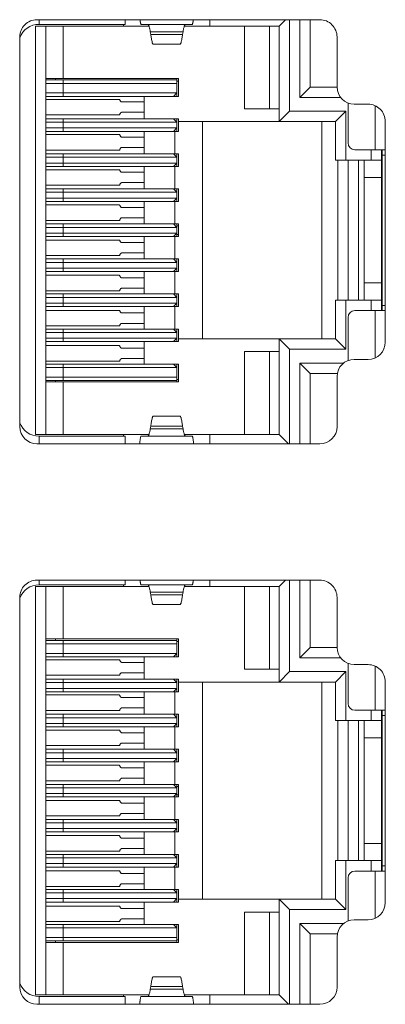
# Model space of a CAD drawing. Units: millimetres. Extents: x -2155 to -1382, y -454 to 66.
# Drawn here: x -1941 to -1931, y -174 to -146 of the extents above; entities that cross this region are included whole.
import ezdxf

# ---------------------------------------------------------------- set-up
doc = ezdxf.new("R2010")
doc.units = ezdxf.units.MM
doc.header["$MEASUREMENT"] = 0
doc.layers.add('cad', color=7, linetype='Continuous')

# ---------------------------------------------------------------- blocks, each defined once
blk = doc.blocks.new('block 10')
at = {"layer": 'cad', "color": 7, "lineweight": 9, "true_color": 0xffffff}
for points in [[(-1932.675, -145.786), (-1940.875, -145.786)], [(-1940.815, -145.786), (-1940.815, -145.921)], [(-1938.315, -145.921), (-1938.315, -145.786)], [(-1937.857, -145.921), (-1937.859, -145.921), (-1937.86, -145.92), (-1937.862, -145.917), (-1937.864, -145.913), (-1937.864, -145.912), (-1937.868, -145.901), (-1937.871, -145.89), (-1937.872, -145.886), (-1937.872, -145.885), (-1937.875, -145.871), (-1937.877, -145.858), (-1937.88, -145.844), (-1937.88, -145.842), (-1937.882, -145.828), (-1937.884, -145.815), (-1937.886, -145.801), (-1937.887, -145.787)], [(-1936.343, -145.787), (-1936.343, -145.788), (-1936.345, -145.802), (-1936.347, -145.816), (-1936.349, -145.83), (-1936.351, -145.844), (-1936.351, -145.845), (-1936.353, -145.859), (-1936.356, -145.872), (-1936.358, -145.886), (-1936.359, -145.89), (-1936.362, -145.901), (-1936.366, -145.912), (-1936.366, -145.913), (-1936.368, -145.917), (-1936.37, -145.92), (-1936.372, -145.921), (-1936.374, -145.921)], [(-1935.865, -145.786), (-1935.865, -145.971)], [(-1933.67, -145.786), (-1933.855, -145.971)], [(-1933.555, -145.786), (-1933.555, -148.441)], [(-1933.255, -148.041), (-1933.255, -145.786)], [(-1932.955, -147.741), (-1932.955, -145.786)], [(-1940.915, -145.971), (-1940.915, -157.811)], [(-1937.628, -145.971), (-1940.915, -145.971)], [(-1940.815, -145.921), (-1938.315, -145.921)], [(-1940.615, -145.971), (-1940.615, -157.811)], [(-1940.115, -145.971), (-1940.115, -147.491)], [(-1938.365, -145.971), (-1938.365, -145.921)], [(-1936.374, -145.921), (-1937.857, -145.921)], [(-1937.589, -146.136), (-1937.593, -146.113), (-1937.598, -146.091), (-1937.602, -146.068), (-1937.607, -146.045), (-1937.608, -146.045), (-1937.613, -146.022), (-1937.619, -146), (-1937.626, -145.978), (-1937.626, -145.977), (-1937.631, -145.964), (-1937.635, -145.954), (-1937.639, -145.944), (-1937.644, -145.936), (-1937.645, -145.934), (-1937.649, -145.929), (-1937.653, -145.926), (-1937.656, -145.923), (-1937.66, -145.922), (-1937.663, -145.921)], [(-1937.577, -146.212), (-1937.589, -146.136)], [(-1936.641, -146.136), (-1937.589, -146.136)], [(-1936.641, -146.136), (-1936.653, -146.212)], [(-1936.567, -145.921), (-1936.571, -145.922), (-1936.574, -145.923), (-1936.577, -145.926), (-1936.581, -145.929), (-1936.585, -145.934), (-1936.586, -145.936), (-1936.591, -145.944), (-1936.596, -145.954), (-1936.6, -145.964), (-1936.604, -145.977), (-1936.604, -145.978), (-1936.605, -145.978), (-1936.611, -146), (-1936.617, -146.023), (-1936.623, -146.045), (-1936.628, -146.068), (-1936.633, -146.09), (-1936.637, -146.113), (-1936.641, -146.136)], [(-1933.855, -145.971), (-1936.602, -145.971)], [(-1934.855, -145.971), (-1934.855, -148.371)], [(-1934.137, -148.371), (-1934.137, -145.971)], [(-1933.855, -148.741), (-1933.855, -145.971)], [(-1941.375, -146.286), (-1941.375, -157.586)], [(-1937.577, -146.212), (-1936.653, -146.212)], [(-1937.503, -146.498), (-1937.506, -146.498), (-1937.509, -146.496), (-1937.512, -146.494), (-1937.515, -146.49), (-1937.518, -146.485), (-1937.521, -146.479), (-1937.527, -146.466), (-1937.532, -146.453), (-1937.536, -146.438), (-1937.54, -146.423), (-1937.54, -146.421), (-1937.547, -146.392), (-1937.553, -146.363), (-1937.558, -146.333), (-1937.559, -146.331), (-1937.564, -146.301), (-1937.568, -146.271), (-1937.573, -146.242), (-1937.577, -146.212)], [(-1936.653, -146.212), (-1936.654, -146.214), (-1936.658, -146.244), (-1936.662, -146.273), (-1936.667, -146.303), (-1936.672, -146.333), (-1936.672, -146.335), (-1936.678, -146.365), (-1936.684, -146.395), (-1936.69, -146.423), (-1936.694, -146.438), (-1936.698, -146.453), (-1936.703, -146.466), (-1936.709, -146.479), (-1936.712, -146.485), (-1936.715, -146.49), (-1936.718, -146.494), (-1936.721, -146.496), (-1936.724, -146.498), (-1936.727, -146.498)], [(-1932.175, -147.736), (-1932.175, -146.286)], [(-1936.727, -146.498), (-1937.503, -146.498)], [(-1940.615, -147.491), (-1936.775, -147.491)], [(-1940.615, -147.535), (-1936.82, -147.535)], [(-1940.34, -147.535), (-1940.34, -147.491)], [(-1940.12, -147.535), (-1940.12, -148.01)], [(-1936.82, -148.01), (-1936.82, -147.491)], [(-1936.775, -147.566), (-1936.82, -147.566)], [(-1936.775, -148.01), (-1936.775, -147.491)], [(-1940.615, -147.635), (-1936.82, -147.635)], [(-1933.255, -148.041), (-1932.955, -147.741)], [(-1932.955, -147.741), (-1932.175, -147.741)], [(-1940.615, -147.91), (-1936.82, -147.91)], [(-1940.615, -148.01), (-1936.775, -148.01)], [(-1940.615, -148.096), (-1938.481, -148.096)], [(-1938.481, -148.096), (-1938.48, -148.1), (-1938.476, -148.109), (-1938.472, -148.119), (-1938.468, -148.128), (-1938.467, -148.128), (-1938.462, -148.138), (-1938.456, -148.146), (-1938.45, -148.153), (-1938.444, -148.159), (-1938.438, -148.164), (-1938.432, -148.167), (-1938.426, -148.17), (-1938.421, -148.171), (-1938.415, -148.171)], [(-1937.765, -148.171), (-1938.415, -148.171)], [(-1937.765, -148.01), (-1937.765, -148.66)], [(-1936.92, -148.01), (-1936.82, -147.91)], [(-1932.068, -148.041), (-1933.255, -148.041)], [(-1934.855, -148.371), (-1933.855, -148.371)], [(-1933.855, -148.741), (-1933.555, -148.441)], [(-1933.555, -148.441), (-1931.915, -148.441)], [(-1931.915, -148.441), (-1932.215, -148.741)], [(-1931.915, -148.441), (-1931.915, -149.861)], [(-1931.855, -148.202), (-1931.855, -149.361)], [(-1931.275, -148.236), (-1931.675, -148.236)], [(-1931.065, -149.561), (-1931.065, -148.284)], [(-1938.481, -148.546), (-1940.615, -148.546)], [(-1940.615, -148.66), (-1936.775, -148.66)], [(-1940.12, -149.026), (-1940.12, -148.66)], [(-1938.415, -148.471), (-1938.421, -148.472), (-1938.426, -148.473), (-1938.432, -148.476), (-1938.434, -148.476), (-1938.44, -148.48), (-1938.445, -148.485), (-1938.451, -148.49), (-1938.457, -148.497), (-1938.46, -148.502), (-1938.464, -148.508), (-1938.469, -148.517), (-1938.473, -148.527), (-1938.477, -148.536), (-1938.481, -148.546)], [(-1938.415, -148.471), (-1937.765, -148.471)], [(-1936.92, -148.66), (-1936.82, -148.76)], [(-1936.82, -148.66), (-1936.82, -149.026)], [(-1936.775, -149.026), (-1936.775, -148.66)], [(-1932.215, -148.741), (-1936.775, -148.741)], [(-1936.075, -155.041), (-1936.075, -148.741)], [(-1932.615, -155.041), (-1932.615, -148.741)], [(-1932.215, -148.741), (-1932.215, -149.861)], [(-1930.775, -155.136), (-1930.775, -148.736)], [(-1940.615, -148.76), (-1936.82, -148.76)], [(-1940.615, -148.926), (-1936.82, -148.926)], [(-1940.615, -149.026), (-1936.775, -149.026)], [(-1937.765, -149.026), (-1937.765, -149.676)], [(-1936.92, -149.026), (-1936.82, -148.926)], [(-1936.875, -149.026), (-1936.875, -149.676)], [(-1940.615, -149.116), (-1938.481, -149.116)], [(-1938.481, -149.116), (-1938.48, -149.12), (-1938.476, -149.129), (-1938.472, -149.139), (-1938.468, -149.148), (-1938.467, -149.148), (-1938.462, -149.158), (-1938.456, -149.166), (-1938.45, -149.173), (-1938.444, -149.179), (-1938.438, -149.184), (-1938.432, -149.187), (-1938.426, -149.19), (-1938.421, -149.191), (-1938.415, -149.191)], [(-1937.765, -149.191), (-1938.415, -149.191)], [(-1938.481, -149.566), (-1940.615, -149.566)], [(-1938.415, -149.491), (-1938.421, -149.492), (-1938.426, -149.493), (-1938.432, -149.496), (-1938.434, -149.496), (-1938.44, -149.5), (-1938.445, -149.505), (-1938.451, -149.51), (-1938.457, -149.517), (-1938.46, -149.522), (-1938.464, -149.528), (-1938.469, -149.537), (-1938.473, -149.547), (-1938.477, -149.556), (-1938.481, -149.566)], [(-1938.415, -149.491), (-1937.765, -149.491)], [(-1931.655, -149.561), (-1930.775, -149.561)], [(-1931.185, -149.561), (-1931.185, -149.861)], [(-1930.885, -154.221), (-1930.885, -149.561)], [(-1930.865, -154.221), (-1930.865, -149.561)], [(-1940.615, -149.676), (-1936.775, -149.676)], [(-1940.615, -149.776), (-1936.82, -149.776)], [(-1940.12, -150.042), (-1940.12, -149.676)], [(-1936.92, -149.676), (-1936.82, -149.776)], [(-1936.82, -149.676), (-1936.82, -150.042)], [(-1936.775, -150.042), (-1936.775, -149.676)], [(-1932.215, -149.861), (-1930.885, -149.861)], [(-1932.155, -153.921), (-1932.155, -149.861)], [(-1931.855, -149.861), (-1931.855, -153.921)], [(-1931.555, -153.921), (-1931.555, -149.861)], [(-1931.385, -153.921), (-1931.385, -149.861)], [(-1930.865, -149.711), (-1930.775, -149.711)], [(-1940.615, -149.942), (-1936.82, -149.942)], [(-1940.615, -150.042), (-1936.775, -150.042)], [(-1940.615, -150.136), (-1938.481, -150.136)], [(-1938.481, -150.136), (-1938.48, -150.14), (-1938.476, -150.149), (-1938.472, -150.158), (-1938.468, -150.168), (-1938.467, -150.168), (-1938.462, -150.178), (-1938.456, -150.186), (-1938.45, -150.193), (-1938.444, -150.199), (-1938.438, -150.204), (-1938.432, -150.207), (-1938.426, -150.21), (-1938.421, -150.211), (-1938.415, -150.211)], [(-1937.765, -150.042), (-1937.765, -150.692)], [(-1936.92, -150.042), (-1936.82, -149.942)], [(-1936.875, -150.042), (-1936.875, -150.692)], [(-1937.765, -150.211), (-1938.415, -150.211)], [(-1931.385, -150.361), (-1930.885, -150.361)], [(-1938.481, -150.586), (-1940.615, -150.586)], [(-1940.615, -150.692), (-1936.775, -150.692)], [(-1940.12, -151.058), (-1940.12, -150.692)], [(-1938.415, -150.511), (-1938.421, -150.512), (-1938.426, -150.513), (-1938.432, -150.516), (-1938.434, -150.516), (-1938.44, -150.52), (-1938.445, -150.524), (-1938.451, -150.53), (-1938.457, -150.537), (-1938.46, -150.542), (-1938.464, -150.548), (-1938.469, -150.557), (-1938.473, -150.567), (-1938.477, -150.576), (-1938.481, -150.586)], [(-1938.415, -150.511), (-1937.765, -150.511)], [(-1936.92, -150.692), (-1936.82, -150.792)], [(-1936.82, -150.692), (-1936.82, -151.058)], [(-1936.775, -151.058), (-1936.775, -150.692)], [(-1940.615, -150.792), (-1936.82, -150.792)], [(-1940.615, -150.958), (-1936.82, -150.958)], [(-1936.92, -151.058), (-1936.82, -150.958)], [(-1940.615, -151.058), (-1936.775, -151.058)], [(-1940.615, -151.156), (-1938.481, -151.156)], [(-1938.481, -151.156), (-1938.48, -151.16), (-1938.476, -151.169), (-1938.472, -151.178), (-1938.468, -151.188), (-1938.467, -151.188), (-1938.462, -151.198), (-1938.456, -151.206), (-1938.45, -151.213), (-1938.444, -151.219), (-1938.438, -151.224), (-1938.432, -151.227), (-1938.426, -151.23), (-1938.421, -151.231), (-1938.415, -151.231)], [(-1937.765, -151.231), (-1938.415, -151.231)], [(-1937.765, -151.058), (-1937.765, -151.708)], [(-1936.875, -151.058), (-1936.875, -151.708)], [(-1938.415, -151.531), (-1938.421, -151.532), (-1938.426, -151.533), (-1938.432, -151.536), (-1938.434, -151.536), (-1938.44, -151.54), (-1938.445, -151.544), (-1938.451, -151.55), (-1938.457, -151.557), (-1938.46, -151.562), (-1938.464, -151.568), (-1938.469, -151.577), (-1938.473, -151.587), (-1938.477, -151.596), (-1938.481, -151.606)], [(-1938.415, -151.531), (-1937.765, -151.531)], [(-1938.481, -151.606), (-1940.615, -151.606)], [(-1940.615, -151.708), (-1936.775, -151.708)], [(-1940.615, -151.808), (-1936.82, -151.808)], [(-1940.12, -151.708), (-1940.12, -152.074)], [(-1936.92, -151.708), (-1936.82, -151.808)], [(-1936.82, -151.708), (-1936.82, -152.074)], [(-1936.775, -151.766), (-1936.82, -151.766)], [(-1936.775, -152.074), (-1936.775, -151.708)], [(-1936.82, -151.974), (-1940.615, -151.974)], [(-1940.615, -152.074), (-1936.775, -152.074)], [(-1937.765, -152.074), (-1937.765, -152.724)], [(-1936.92, -152.074), (-1936.82, -151.974)], [(-1936.875, -152.074), (-1936.875, -152.724)], [(-1936.82, -152.016), (-1936.775, -152.016)], [(-1940.615, -152.176), (-1938.481, -152.176)], [(-1938.481, -152.176), (-1938.48, -152.18), (-1938.476, -152.189), (-1938.472, -152.199), (-1938.468, -152.208), (-1938.467, -152.208), (-1938.462, -152.218), (-1938.456, -152.226), (-1938.45, -152.233), (-1938.444, -152.239), (-1938.438, -152.244), (-1938.432, -152.247), (-1938.426, -152.25), (-1938.421, -152.251), (-1938.415, -152.251)], [(-1937.765, -152.251), (-1938.415, -152.251)], [(-1938.481, -152.626), (-1940.615, -152.626)], [(-1940.615, -152.724), (-1936.775, -152.724)], [(-1940.12, -153.09), (-1940.12, -152.724)], [(-1938.415, -152.551), (-1938.421, -152.552), (-1938.426, -152.553), (-1938.432, -152.556), (-1938.434, -152.556), (-1938.44, -152.56), (-1938.445, -152.565), (-1938.451, -152.57), (-1938.457, -152.577), (-1938.46, -152.582), (-1938.464, -152.588), (-1938.469, -152.597), (-1938.473, -152.607), (-1938.477, -152.616), (-1938.481, -152.626)], [(-1938.415, -152.551), (-1937.765, -152.551)], [(-1936.92, -152.724), (-1936.82, -152.824)], [(-1936.82, -152.724), (-1936.82, -153.09)], [(-1936.775, -153.09), (-1936.775, -152.724)], [(-1940.615, -152.824), (-1936.82, -152.824)], [(-1936.82, -152.99), (-1940.615, -152.99)], [(-1936.92, -153.09), (-1936.82, -152.99)], [(-1940.615, -153.09), (-1936.775, -153.09)], [(-1940.615, -153.196), (-1938.481, -153.196)], [(-1938.481, -153.196), (-1938.48, -153.2), (-1938.476, -153.209), (-1938.472, -153.219), (-1938.468, -153.228), (-1938.467, -153.228), (-1938.462, -153.238), (-1938.456, -153.246), (-1938.45, -153.253), (-1938.444, -153.259), (-1938.438, -153.264), (-1938.432, -153.267), (-1938.426, -153.27), (-1938.421, -153.271), (-1938.415, -153.271)], [(-1937.765, -153.271), (-1938.415, -153.271)], [(-1937.765, -153.09), (-1937.765, -153.74)], [(-1936.875, -153.09), (-1936.875, -153.74)], [(-1938.415, -153.571), (-1938.421, -153.572), (-1938.426, -153.573), (-1938.432, -153.576), (-1938.434, -153.576), (-1938.44, -153.58), (-1938.445, -153.585), (-1938.451, -153.59), (-1938.457, -153.597), (-1938.46, -153.602), (-1938.464, -153.608), (-1938.469, -153.617), (-1938.473, -153.627), (-1938.477, -153.636), (-1938.481, -153.646)], [(-1938.415, -153.571), (-1937.765, -153.571)], [(-1931.385, -153.421), (-1930.885, -153.421)], [(-1938.481, -153.646), (-1940.615, -153.646)], [(-1940.615, -153.74), (-1936.775, -153.74)], [(-1940.615, -153.84), (-1936.82, -153.84)], [(-1940.12, -154.106), (-1940.12, -153.74)], [(-1936.92, -153.74), (-1936.82, -153.84)], [(-1936.82, -153.74), (-1936.82, -154.106)], [(-1936.775, -154.106), (-1936.775, -153.74)], [(-1936.82, -154.006), (-1940.615, -154.006)], [(-1940.615, -154.106), (-1936.775, -154.106)], [(-1937.765, -154.106), (-1937.765, -154.756)], [(-1936.92, -154.106), (-1936.82, -154.006)], [(-1936.875, -154.106), (-1936.875, -154.756)], [(-1932.215, -153.921), (-1932.215, -155.041)], [(-1932.215, -153.921), (-1930.885, -153.921)], [(-1931.915, -153.921), (-1931.915, -155.341)], [(-1931.185, -154.221), (-1931.185, -153.921)], [(-1930.775, -154.071), (-1930.865, -154.071)], [(-1940.615, -154.216), (-1938.481, -154.216)], [(-1938.481, -154.216), (-1938.48, -154.22), (-1938.476, -154.229), (-1938.472, -154.239), (-1938.468, -154.248), (-1938.467, -154.248), (-1938.462, -154.258), (-1938.456, -154.266), (-1938.45, -154.273), (-1938.444, -154.279), (-1938.438, -154.284), (-1938.432, -154.287), (-1938.426, -154.29), (-1938.421, -154.291), (-1938.415, -154.291)], [(-1937.765, -154.291), (-1938.415, -154.291)], [(-1931.855, -154.421), (-1931.855, -155.671)], [(-1930.775, -154.221), (-1931.655, -154.221)], [(-1931.065, -155.588), (-1931.065, -154.221)], [(-1938.481, -154.666), (-1940.615, -154.666)], [(-1938.415, -154.591), (-1938.421, -154.592), (-1938.426, -154.593), (-1938.432, -154.596), (-1938.434, -154.596), (-1938.44, -154.6), (-1938.445, -154.605), (-1938.451, -154.61), (-1938.457, -154.617), (-1938.46, -154.622), (-1938.464, -154.628), (-1938.469, -154.637), (-1938.473, -154.647), (-1938.477, -154.656), (-1938.481, -154.666)], [(-1938.415, -154.591), (-1937.765, -154.591)], [(-1940.615, -154.756), (-1936.775, -154.756)], [(-1940.615, -154.856), (-1936.82, -154.856)], [(-1936.82, -155.022), (-1940.615, -155.022)], [(-1940.12, -155.122), (-1940.12, -154.756)], [(-1936.92, -154.756), (-1936.82, -154.856)], [(-1936.92, -155.122), (-1936.82, -155.022)], [(-1936.82, -154.756), (-1936.82, -155.122)], [(-1936.775, -155.122), (-1936.775, -154.756)], [(-1940.615, -155.122), (-1936.775, -155.122)], [(-1940.615, -155.236), (-1938.481, -155.236)], [(-1938.481, -155.236), (-1938.48, -155.24), (-1938.476, -155.249), (-1938.472, -155.259), (-1938.468, -155.268), (-1938.467, -155.268), (-1938.462, -155.278), (-1938.456, -155.286), (-1938.45, -155.293), (-1938.444, -155.299), (-1938.438, -155.304), (-1938.432, -155.307), (-1938.426, -155.31), (-1938.421, -155.311), (-1938.415, -155.311)], [(-1937.765, -155.311), (-1938.415, -155.311)], [(-1937.765, -155.122), (-1937.765, -155.772)], [(-1936.775, -155.041), (-1932.215, -155.041)], [(-1933.855, -157.811), (-1933.855, -155.041)], [(-1933.555, -155.341), (-1933.855, -155.041)], [(-1931.915, -155.341), (-1932.215, -155.041)], [(-1934.855, -157.811), (-1934.855, -155.411)], [(-1933.855, -155.411), (-1934.855, -155.411)], [(-1934.137, -157.811), (-1934.137, -155.411)], [(-1933.555, -155.341), (-1933.555, -158.086)], [(-1931.915, -155.341), (-1933.555, -155.341)], [(-1938.481, -155.686), (-1940.615, -155.686)], [(-1940.615, -155.772), (-1936.775, -155.772)], [(-1936.82, -155.872), (-1940.615, -155.872)], [(-1940.12, -156.247), (-1940.12, -155.772)], [(-1938.415, -155.611), (-1938.421, -155.612), (-1938.426, -155.613), (-1938.432, -155.616), (-1938.434, -155.616), (-1938.44, -155.62), (-1938.445, -155.625), (-1938.451, -155.63), (-1938.457, -155.637), (-1938.46, -155.642), (-1938.464, -155.648), (-1938.469, -155.657), (-1938.473, -155.667), (-1938.477, -155.676), (-1938.481, -155.686)], [(-1938.415, -155.611), (-1937.765, -155.611)], [(-1936.92, -155.772), (-1936.82, -155.872)], [(-1936.82, -156.291), (-1936.82, -155.772)], [(-1936.775, -156.291), (-1936.775, -155.772)], [(-1933.255, -158.086), (-1933.255, -155.741)], [(-1933.255, -155.741), (-1932.955, -156.041)], [(-1933.255, -155.741), (-1931.978, -155.741)], [(-1931.675, -155.636), (-1931.275, -155.636)], [(-1936.82, -156.147), (-1940.615, -156.147)], [(-1932.955, -158.086), (-1932.955, -156.041)], [(-1932.955, -156.041), (-1932.165, -156.041)], [(-1932.175, -157.586), (-1932.175, -156.136)], [(-1940.615, -156.247), (-1936.82, -156.247)], [(-1940.615, -156.291), (-1936.775, -156.291)], [(-1940.34, -156.247), (-1940.34, -156.291)], [(-1940.115, -156.291), (-1940.115, -157.811)], [(-1936.82, -156.216), (-1936.775, -156.216)], [(-1937.577, -157.57), (-1937.577, -157.568), (-1937.572, -157.539), (-1937.568, -157.509), (-1937.563, -157.48), (-1937.558, -157.45), (-1937.558, -157.448), (-1937.552, -157.418), (-1937.546, -157.388), (-1937.54, -157.36), (-1937.536, -157.344), (-1937.532, -157.33), (-1937.527, -157.317), (-1937.521, -157.304), (-1937.518, -157.297), (-1937.515, -157.292), (-1937.512, -157.289), (-1937.509, -157.286), (-1937.506, -157.285), (-1937.503, -157.285)], [(-1936.727, -157.285), (-1937.503, -157.285)], [(-1936.727, -157.285), (-1936.724, -157.285), (-1936.721, -157.286), (-1936.718, -157.289), (-1936.715, -157.292), (-1936.712, -157.297), (-1936.709, -157.304), (-1936.703, -157.317), (-1936.698, -157.33), (-1936.694, -157.344), (-1936.69, -157.36), (-1936.69, -157.362), (-1936.683, -157.391), (-1936.677, -157.42), (-1936.672, -157.45), (-1936.672, -157.452), (-1936.667, -157.482), (-1936.662, -157.511), (-1936.658, -157.541), (-1936.653, -157.57)], [(-1937.589, -157.647), (-1937.577, -157.57)], [(-1936.653, -157.57), (-1937.577, -157.57)], [(-1936.653, -157.57), (-1936.641, -157.647)], [(-1940.915, -157.811), (-1937.628, -157.811)], [(-1940.815, -158.086), (-1940.815, -157.861)], [(-1940.815, -157.861), (-1938.315, -157.861)], [(-1938.365, -157.861), (-1938.365, -157.811)], [(-1938.315, -158.086), (-1938.315, -157.861)], [(-1937.891, -158.026), (-1937.891, -158.025), (-1937.889, -158.008), (-1937.887, -157.991), (-1937.885, -157.974), (-1937.882, -157.957), (-1937.882, -157.956), (-1937.88, -157.939), (-1937.877, -157.922), (-1937.874, -157.905), (-1937.873, -157.903), (-1937.87, -157.889), (-1937.865, -157.873), (-1937.864, -157.869), (-1937.862, -157.865), (-1937.861, -157.863), (-1937.859, -157.862), (-1937.857, -157.861)], [(-1936.374, -157.861), (-1937.857, -157.861)], [(-1937.663, -157.861), (-1937.66, -157.861), (-1937.656, -157.86), (-1937.653, -157.857), (-1937.649, -157.854), (-1937.645, -157.848), (-1937.644, -157.847), (-1937.639, -157.839), (-1937.635, -157.829), (-1937.631, -157.819), (-1937.626, -157.806), (-1937.626, -157.805), (-1937.626, -157.804), (-1937.619, -157.782), (-1937.613, -157.76), (-1937.607, -157.737), (-1937.602, -157.715), (-1937.598, -157.692), (-1937.593, -157.67), (-1937.589, -157.647)], [(-1936.641, -157.647), (-1937.589, -157.647)], [(-1936.641, -157.647), (-1936.637, -157.669), (-1936.633, -157.692), (-1936.628, -157.715), (-1936.623, -157.737), (-1936.623, -157.738), (-1936.617, -157.761), (-1936.611, -157.783), (-1936.604, -157.805), (-1936.604, -157.806), (-1936.6, -157.819), (-1936.596, -157.829), (-1936.591, -157.839), (-1936.586, -157.847), (-1936.585, -157.848), (-1936.581, -157.854), (-1936.577, -157.857), (-1936.574, -157.86), (-1936.571, -157.861), (-1936.567, -157.861)], [(-1936.602, -157.811), (-1933.855, -157.811)], [(-1936.374, -157.861), (-1936.372, -157.862), (-1936.37, -157.863), (-1936.369, -157.865), (-1936.366, -157.87), (-1936.364, -157.875), (-1936.364, -157.877), (-1936.36, -157.891), (-1936.356, -157.907), (-1936.354, -157.921), (-1936.353, -157.923), (-1936.35, -157.946), (-1936.347, -157.968), (-1936.344, -157.99), (-1936.344, -157.991), (-1936.341, -158.013), (-1936.338, -158.035), (-1936.336, -158.058), (-1936.334, -158.08)], [(-1935.865, -157.811), (-1935.865, -158.086)], [(-1933.58, -158.086), (-1933.855, -157.811)], [(-1940.875, -158.086), (-1932.675, -158.086)], [(-1936.334, -158.08), (-1936.334, -158.081), (-1936.334, -158.081), (-1936.334, -158.082), (-1936.333, -158.083), (-1936.333, -158.083), (-1936.333, -158.084), (-1936.333, -158.084), (-1936.333, -158.085), (-1936.333, -158.086), (-1936.333, -158.086)], [(-1932.675, -162.036), (-1940.875, -162.036)], [(-1940.815, -162.036), (-1940.815, -162.171)], [(-1938.315, -162.171), (-1938.315, -162.036)], [(-1937.857, -162.171), (-1937.859, -162.171), (-1937.86, -162.17), (-1937.862, -162.167), (-1937.864, -162.163), (-1937.864, -162.162), (-1937.868, -162.151), (-1937.871, -162.14), (-1937.872, -162.136), (-1937.872, -162.135), (-1937.875, -162.121), (-1937.877, -162.108), (-1937.88, -162.094), (-1937.88, -162.092), (-1937.882, -162.078), (-1937.884, -162.065), (-1937.886, -162.051), (-1937.887, -162.037)], [(-1936.343, -162.037), (-1936.343, -162.038), (-1936.345, -162.052), (-1936.347, -162.066), (-1936.349, -162.08), (-1936.351, -162.094), (-1936.351, -162.095), (-1936.353, -162.109), (-1936.356, -162.122), (-1936.358, -162.136), (-1936.359, -162.14), (-1936.362, -162.151), (-1936.366, -162.162), (-1936.366, -162.163), (-1936.368, -162.167), (-1936.37, -162.17), (-1936.372, -162.171), (-1936.374, -162.171)], [(-1935.865, -162.036), (-1935.865, -162.221)], [(-1933.67, -162.036), (-1933.855, -162.221)], [(-1933.555, -162.036), (-1933.555, -164.691)], [(-1933.255, -164.291), (-1933.255, -162.036)], [(-1932.955, -163.991), (-1932.955, -162.036)], [(-1940.915, -162.221), (-1940.915, -174.061)], [(-1937.628, -162.221), (-1940.915, -162.221)], [(-1940.815, -162.171), (-1938.315, -162.171)], [(-1940.615, -162.221), (-1940.615, -174.061)], [(-1940.115, -162.221), (-1940.115, -163.741)], [(-1938.365, -162.221), (-1938.365, -162.171)], [(-1936.374, -162.171), (-1937.857, -162.171)], [(-1937.589, -162.386), (-1937.593, -162.363), (-1937.598, -162.341), (-1937.602, -162.318), (-1937.607, -162.295), (-1937.608, -162.295), (-1937.613, -162.272), (-1937.619, -162.25), (-1937.626, -162.228), (-1937.626, -162.227), (-1937.631, -162.214), (-1937.635, -162.204), (-1937.639, -162.194), (-1937.644, -162.186), (-1937.645, -162.184), (-1937.649, -162.179), (-1937.653, -162.176), (-1937.656, -162.173), (-1937.66, -162.172), (-1937.663, -162.171)], [(-1937.577, -162.462), (-1937.589, -162.386)], [(-1936.641, -162.386), (-1937.589, -162.386)], [(-1936.641, -162.386), (-1936.653, -162.462)], [(-1936.567, -162.171), (-1936.571, -162.172), (-1936.574, -162.173), (-1936.577, -162.176), (-1936.581, -162.179), (-1936.585, -162.184), (-1936.586, -162.186), (-1936.591, -162.194), (-1936.596, -162.204), (-1936.6, -162.214), (-1936.604, -162.227), (-1936.604, -162.228), (-1936.605, -162.228), (-1936.611, -162.25), (-1936.617, -162.273), (-1936.623, -162.295), (-1936.628, -162.318), (-1936.633, -162.34), (-1936.637, -162.363), (-1936.641, -162.386)], [(-1933.855, -162.221), (-1936.602, -162.221)], [(-1934.855, -162.221), (-1934.855, -164.621)], [(-1934.137, -164.621), (-1934.137, -162.221)], [(-1933.855, -164.991), (-1933.855, -162.221)], [(-1941.375, -162.536), (-1941.375, -173.836)], [(-1937.577, -162.462), (-1936.653, -162.462)], [(-1937.503, -162.748), (-1937.506, -162.748), (-1937.509, -162.746), (-1937.512, -162.744), (-1937.515, -162.74), (-1937.518, -162.735), (-1937.521, -162.729), (-1937.527, -162.716), (-1937.532, -162.703), (-1937.536, -162.688), (-1937.54, -162.673), (-1937.54, -162.671), (-1937.547, -162.642), (-1937.553, -162.613), (-1937.558, -162.583), (-1937.559, -162.581), (-1937.564, -162.551), (-1937.568, -162.521), (-1937.573, -162.492), (-1937.577, -162.462)], [(-1936.653, -162.462), (-1936.654, -162.464), (-1936.658, -162.494), (-1936.662, -162.523), (-1936.667, -162.553), (-1936.672, -162.583), (-1936.672, -162.585), (-1936.678, -162.615), (-1936.684, -162.645), (-1936.69, -162.673), (-1936.694, -162.688), (-1936.698, -162.703), (-1936.703, -162.716), (-1936.709, -162.729), (-1936.712, -162.735), (-1936.715, -162.74), (-1936.718, -162.744), (-1936.721, -162.746), (-1936.724, -162.748), (-1936.727, -162.748)], [(-1932.175, -163.986), (-1932.175, -162.536)], [(-1936.727, -162.748), (-1937.503, -162.748)], [(-1940.615, -163.741), (-1936.775, -163.741)], [(-1940.615, -163.785), (-1936.82, -163.785)], [(-1940.34, -163.785), (-1940.34, -163.741)], [(-1940.12, -163.785), (-1940.12, -164.26)], [(-1936.82, -164.26), (-1936.82, -163.741)], [(-1936.775, -163.816), (-1936.82, -163.816)], [(-1936.775, -164.26), (-1936.775, -163.741)], [(-1940.615, -163.885), (-1936.82, -163.885)], [(-1940.615, -164.16), (-1936.82, -164.16)], [(-1936.92, -164.26), (-1936.82, -164.16)], [(-1933.255, -164.291), (-1932.955, -163.991)], [(-1932.955, -163.991), (-1932.175, -163.991)], [(-1940.615, -164.26), (-1936.775, -164.26)], [(-1940.615, -164.346), (-1938.481, -164.346)], [(-1938.481, -164.346), (-1938.48, -164.35), (-1938.476, -164.359), (-1938.472, -164.369), (-1938.468, -164.378), (-1938.467, -164.378), (-1938.462, -164.388), (-1938.456, -164.396), (-1938.45, -164.403), (-1938.444, -164.409), (-1938.438, -164.414), (-1938.432, -164.417), (-1938.426, -164.42), (-1938.421, -164.421), (-1938.415, -164.421)], [(-1937.765, -164.421), (-1938.415, -164.421)], [(-1937.765, -164.26), (-1937.765, -164.91)], [(-1932.068, -164.291), (-1933.255, -164.291)], [(-1938.415, -164.721), (-1938.421, -164.722), (-1938.426, -164.723), (-1938.432, -164.726), (-1938.434, -164.726), (-1938.44, -164.73), (-1938.445, -164.735), (-1938.451, -164.74), (-1938.457, -164.747), (-1938.46, -164.752), (-1938.464, -164.758), (-1938.469, -164.767), (-1938.473, -164.777), (-1938.477, -164.786), (-1938.481, -164.796)], [(-1938.415, -164.721), (-1937.765, -164.721)], [(-1934.855, -164.621), (-1933.855, -164.621)], [(-1933.855, -164.991), (-1933.555, -164.691)], [(-1933.555, -164.691), (-1931.915, -164.691)], [(-1931.915, -164.691), (-1932.215, -164.991)], [(-1931.915, -164.691), (-1931.915, -166.111)], [(-1931.855, -164.452), (-1931.855, -165.611)], [(-1931.275, -164.486), (-1931.675, -164.486)], [(-1931.065, -165.811), (-1931.065, -164.534)], [(-1938.481, -164.796), (-1940.615, -164.796)], [(-1940.615, -164.91), (-1936.775, -164.91)], [(-1940.615, -165.01), (-1936.82, -165.01)], [(-1940.12, -165.276), (-1940.12, -164.91)], [(-1936.92, -164.91), (-1936.82, -165.01)], [(-1936.82, -164.91), (-1936.82, -165.276)], [(-1936.775, -165.276), (-1936.775, -164.91)], [(-1932.215, -164.991), (-1936.775, -164.991)], [(-1936.075, -171.291), (-1936.075, -164.991)], [(-1932.615, -171.291), (-1932.615, -164.991)], [(-1932.215, -164.991), (-1932.215, -166.111)], [(-1930.775, -171.386), (-1930.775, -164.986)], [(-1940.615, -165.176), (-1936.82, -165.176)], [(-1940.615, -165.276), (-1936.775, -165.276)], [(-1937.765, -165.276), (-1937.765, -165.926)], [(-1936.92, -165.276), (-1936.82, -165.176)], [(-1936.875, -165.276), (-1936.875, -165.926)], [(-1940.615, -165.366), (-1938.481, -165.366)], [(-1938.481, -165.366), (-1938.48, -165.37), (-1938.476, -165.379), (-1938.472, -165.389), (-1938.468, -165.398), (-1938.467, -165.398), (-1938.462, -165.408), (-1938.456, -165.416), (-1938.45, -165.423), (-1938.444, -165.429), (-1938.438, -165.434), (-1938.432, -165.437), (-1938.426, -165.44), (-1938.421, -165.441), (-1938.415, -165.441)], [(-1937.765, -165.441), (-1938.415, -165.441)], [(-1938.481, -165.816), (-1940.615, -165.816)], [(-1938.415, -165.741), (-1938.421, -165.742), (-1938.426, -165.743), (-1938.432, -165.746), (-1938.434, -165.746), (-1938.44, -165.75), (-1938.445, -165.755), (-1938.451, -165.76), (-1938.457, -165.767), (-1938.46, -165.772), (-1938.464, -165.778), (-1938.469, -165.787), (-1938.473, -165.797), (-1938.477, -165.806), (-1938.481, -165.816)], [(-1938.415, -165.741), (-1937.765, -165.741)], [(-1931.655, -165.811), (-1930.775, -165.811)], [(-1931.185, -165.811), (-1931.185, -166.111)], [(-1930.885, -170.471), (-1930.885, -165.811)], [(-1930.865, -170.471), (-1930.865, -165.811)], [(-1940.615, -165.926), (-1936.775, -165.926)], [(-1940.615, -166.026), (-1936.82, -166.026)], [(-1940.12, -166.292), (-1940.12, -165.926)], [(-1936.92, -165.926), (-1936.82, -166.026)], [(-1936.82, -165.926), (-1936.82, -166.292)], [(-1936.775, -166.292), (-1936.775, -165.926)], [(-1932.215, -166.111), (-1930.885, -166.111)], [(-1932.155, -170.171), (-1932.155, -166.111)], [(-1931.855, -166.111), (-1931.855, -170.171)], [(-1931.555, -170.171), (-1931.555, -166.111)], [(-1931.385, -170.171), (-1931.385, -166.111)], [(-1930.865, -165.961), (-1930.775, -165.961)], [(-1940.615, -166.192), (-1936.82, -166.192)], [(-1940.615, -166.292), (-1936.775, -166.292)], [(-1940.615, -166.386), (-1938.481, -166.386)], [(-1938.481, -166.386), (-1938.48, -166.39), (-1938.476, -166.399), (-1938.472, -166.408), (-1938.468, -166.418), (-1938.467, -166.418), (-1938.462, -166.428), (-1938.456, -166.436), (-1938.45, -166.443), (-1938.444, -166.449), (-1938.438, -166.454), (-1938.432, -166.457), (-1938.426, -166.46), (-1938.421, -166.461), (-1938.415, -166.461)], [(-1937.765, -166.292), (-1937.765, -166.942)], [(-1936.92, -166.292), (-1936.82, -166.192)], [(-1936.875, -166.292), (-1936.875, -166.942)], [(-1937.765, -166.461), (-1938.415, -166.461)], [(-1931.385, -166.611), (-1930.885, -166.611)], [(-1938.481, -166.836), (-1940.615, -166.836)], [(-1940.615, -166.942), (-1936.775, -166.942)], [(-1940.12, -167.308), (-1940.12, -166.942)], [(-1938.415, -166.761), (-1938.421, -166.762), (-1938.426, -166.763), (-1938.432, -166.766), (-1938.434, -166.766), (-1938.44, -166.77), (-1938.445, -166.775), (-1938.451, -166.78), (-1938.457, -166.787), (-1938.46, -166.792), (-1938.464, -166.798), (-1938.469, -166.807), (-1938.473, -166.817), (-1938.477, -166.826), (-1938.481, -166.836)], [(-1938.415, -166.761), (-1937.765, -166.761)], [(-1936.92, -166.942), (-1936.82, -167.042)], [(-1936.82, -166.942), (-1936.82, -167.308)], [(-1936.775, -167.308), (-1936.775, -166.942)], [(-1940.615, -167.042), (-1936.82, -167.042)], [(-1940.615, -167.208), (-1936.82, -167.208)], [(-1936.92, -167.308), (-1936.82, -167.208)], [(-1940.615, -167.308), (-1936.775, -167.308)], [(-1940.615, -167.406), (-1938.481, -167.406)], [(-1938.481, -167.406), (-1938.48, -167.41), (-1938.476, -167.419), (-1938.472, -167.428), (-1938.468, -167.438), (-1938.467, -167.438), (-1938.462, -167.448), (-1938.456, -167.456), (-1938.45, -167.463), (-1938.444, -167.469), (-1938.438, -167.474), (-1938.432, -167.477), (-1938.426, -167.48), (-1938.421, -167.481), (-1938.415, -167.481)], [(-1937.765, -167.481), (-1938.415, -167.481)], [(-1937.765, -167.308), (-1937.765, -167.958)], [(-1936.875, -167.308), (-1936.875, -167.958)], [(-1938.481, -167.856), (-1940.615, -167.856)], [(-1938.415, -167.781), (-1938.421, -167.782), (-1938.426, -167.783), (-1938.432, -167.786), (-1938.434, -167.786), (-1938.44, -167.79), (-1938.445, -167.794), (-1938.451, -167.8), (-1938.457, -167.807), (-1938.46, -167.812), (-1938.464, -167.818), (-1938.469, -167.827), (-1938.473, -167.837), (-1938.477, -167.846), (-1938.481, -167.856)], [(-1938.415, -167.781), (-1937.765, -167.781)], [(-1940.615, -167.958), (-1936.775, -167.958)], [(-1940.615, -168.058), (-1936.82, -168.058)], [(-1940.12, -167.958), (-1940.12, -168.324)], [(-1936.92, -167.958), (-1936.82, -168.058)], [(-1936.82, -167.958), (-1936.82, -168.324)], [(-1936.775, -168.016), (-1936.82, -168.016)], [(-1936.775, -168.324), (-1936.775, -167.958)], [(-1936.82, -168.224), (-1940.615, -168.224)], [(-1940.615, -168.324), (-1936.775, -168.324)], [(-1940.615, -168.426), (-1938.481, -168.426)], [(-1938.481, -168.426), (-1938.48, -168.43), (-1938.476, -168.439), (-1938.472, -168.449), (-1938.468, -168.458), (-1938.467, -168.458), (-1938.462, -168.468), (-1938.456, -168.476), (-1938.45, -168.483), (-1938.444, -168.489), (-1938.438, -168.494), (-1938.432, -168.497), (-1938.426, -168.5), (-1938.421, -168.501), (-1938.415, -168.501)], [(-1937.765, -168.324), (-1937.765, -168.974)], [(-1936.92, -168.324), (-1936.82, -168.224)], [(-1936.875, -168.324), (-1936.875, -168.974)], [(-1936.82, -168.266), (-1936.775, -168.266)], [(-1937.765, -168.501), (-1938.415, -168.501)], [(-1938.481, -168.876), (-1940.615, -168.876)], [(-1940.615, -168.974), (-1936.775, -168.974)], [(-1940.12, -169.34), (-1940.12, -168.974)], [(-1938.415, -168.801), (-1938.421, -168.802), (-1938.426, -168.803), (-1938.432, -168.806), (-1938.434, -168.806), (-1938.44, -168.81), (-1938.445, -168.815), (-1938.451, -168.82), (-1938.457, -168.827), (-1938.46, -168.832), (-1938.464, -168.838), (-1938.469, -168.847), (-1938.473, -168.857), (-1938.477, -168.866), (-1938.481, -168.876)], [(-1938.415, -168.801), (-1937.765, -168.801)], [(-1936.92, -168.974), (-1936.82, -169.074)], [(-1936.82, -168.974), (-1936.82, -169.34)], [(-1936.775, -169.34), (-1936.775, -168.974)], [(-1940.615, -169.074), (-1936.82, -169.074)], [(-1936.82, -169.24), (-1940.615, -169.24)], [(-1936.92, -169.34), (-1936.82, -169.24)], [(-1940.615, -169.34), (-1936.775, -169.34)], [(-1940.615, -169.446), (-1938.481, -169.446)], [(-1938.481, -169.446), (-1938.48, -169.45), (-1938.476, -169.459), (-1938.472, -169.469), (-1938.468, -169.478), (-1938.467, -169.478), (-1938.462, -169.488), (-1938.456, -169.496), (-1938.45, -169.503), (-1938.444, -169.509), (-1938.438, -169.514), (-1938.432, -169.517), (-1938.426, -169.52), (-1938.421, -169.521), (-1938.415, -169.521)], [(-1937.765, -169.521), (-1938.415, -169.521)], [(-1937.765, -169.34), (-1937.765, -169.99)], [(-1936.875, -169.34), (-1936.875, -169.99)], [(-1938.415, -169.821), (-1938.421, -169.822), (-1938.426, -169.823), (-1938.432, -169.826), (-1938.434, -169.826), (-1938.44, -169.83), (-1938.445, -169.835), (-1938.451, -169.84), (-1938.457, -169.847), (-1938.46, -169.852), (-1938.464, -169.858), (-1938.469, -169.867), (-1938.473, -169.877), (-1938.477, -169.886), (-1938.481, -169.896)], [(-1938.415, -169.821), (-1937.765, -169.821)], [(-1931.385, -169.671), (-1930.885, -169.671)], [(-1938.481, -169.896), (-1940.615, -169.896)], [(-1940.615, -169.99), (-1936.775, -169.99)], [(-1940.615, -170.09), (-1936.82, -170.09)], [(-1940.12, -170.356), (-1940.12, -169.99)], [(-1936.92, -169.99), (-1936.82, -170.09)], [(-1936.82, -169.99), (-1936.82, -170.356)], [(-1936.775, -170.356), (-1936.775, -169.99)], [(-1936.82, -170.256), (-1940.615, -170.256)], [(-1940.615, -170.356), (-1936.775, -170.356)], [(-1937.765, -170.356), (-1937.765, -171.006)], [(-1936.92, -170.356), (-1936.82, -170.256)], [(-1936.875, -170.356), (-1936.875, -171.006)], [(-1932.215, -170.171), (-1932.215, -171.291)], [(-1932.215, -170.171), (-1930.885, -170.171)], [(-1931.915, -170.171), (-1931.915, -171.591)], [(-1931.185, -170.471), (-1931.185, -170.171)], [(-1930.775, -170.321), (-1930.865, -170.321)], [(-1940.615, -170.466), (-1938.481, -170.466)], [(-1938.481, -170.466), (-1938.48, -170.47), (-1938.476, -170.479), (-1938.472, -170.489), (-1938.468, -170.498), (-1938.467, -170.498), (-1938.462, -170.508), (-1938.456, -170.516), (-1938.45, -170.523), (-1938.444, -170.529), (-1938.438, -170.534), (-1938.432, -170.537), (-1938.426, -170.54), (-1938.421, -170.541), (-1938.415, -170.541)], [(-1937.765, -170.541), (-1938.415, -170.541)], [(-1931.855, -170.671), (-1931.855, -171.921)], [(-1930.775, -170.471), (-1931.655, -170.471)], [(-1931.065, -171.838), (-1931.065, -170.471)], [(-1938.481, -170.916), (-1940.615, -170.916)], [(-1940.615, -171.006), (-1936.775, -171.006)], [(-1940.12, -171.372), (-1940.12, -171.006)], [(-1938.415, -170.841), (-1938.421, -170.842), (-1938.426, -170.843), (-1938.432, -170.846), (-1938.434, -170.846), (-1938.44, -170.85), (-1938.445, -170.855), (-1938.451, -170.86), (-1938.457, -170.867), (-1938.46, -170.872), (-1938.464, -170.878), (-1938.469, -170.887), (-1938.473, -170.897), (-1938.477, -170.906), (-1938.481, -170.916)], [(-1938.415, -170.841), (-1937.765, -170.841)], [(-1936.92, -171.006), (-1936.82, -171.106)], [(-1936.82, -171.006), (-1936.82, -171.372)], [(-1936.775, -171.372), (-1936.775, -171.006)], [(-1940.615, -171.106), (-1936.82, -171.106)], [(-1936.82, -171.272), (-1940.615, -171.272)], [(-1936.92, -171.372), (-1936.82, -171.272)], [(-1936.775, -171.291), (-1932.215, -171.291)], [(-1933.855, -174.061), (-1933.855, -171.291)], [(-1933.555, -171.591), (-1933.855, -171.291)], [(-1931.915, -171.591), (-1932.215, -171.291)], [(-1940.615, -171.372), (-1936.775, -171.372)], [(-1940.615, -171.486), (-1938.481, -171.486)], [(-1938.481, -171.486), (-1938.48, -171.49), (-1938.476, -171.499), (-1938.472, -171.509), (-1938.468, -171.518), (-1938.467, -171.518), (-1938.462, -171.528), (-1938.456, -171.536), (-1938.45, -171.543), (-1938.444, -171.549), (-1938.438, -171.554), (-1938.432, -171.557), (-1938.426, -171.56), (-1938.421, -171.561), (-1938.415, -171.561)], [(-1937.765, -171.561), (-1938.415, -171.561)], [(-1937.765, -171.372), (-1937.765, -172.022)], [(-1938.415, -171.861), (-1938.421, -171.862), (-1938.426, -171.863), (-1938.432, -171.866), (-1938.434, -171.866), (-1938.44, -171.87), (-1938.445, -171.875), (-1938.451, -171.88), (-1938.457, -171.887), (-1938.46, -171.892), (-1938.464, -171.898), (-1938.469, -171.907), (-1938.473, -171.917), (-1938.477, -171.926), (-1938.481, -171.936)], [(-1938.415, -171.861), (-1937.765, -171.861)], [(-1934.855, -174.061), (-1934.855, -171.661)], [(-1933.855, -171.661), (-1934.855, -171.661)], [(-1934.137, -174.061), (-1934.137, -171.661)], [(-1933.555, -171.591), (-1933.555, -174.336)], [(-1931.915, -171.591), (-1933.555, -171.591)], [(-1938.481, -171.936), (-1940.615, -171.936)], [(-1940.615, -172.022), (-1936.775, -172.022)], [(-1936.82, -172.122), (-1940.615, -172.122)], [(-1940.12, -172.497), (-1940.12, -172.022)], [(-1936.92, -172.022), (-1936.82, -172.122)], [(-1936.82, -172.541), (-1936.82, -172.022)], [(-1936.775, -172.541), (-1936.775, -172.022)], [(-1933.255, -174.336), (-1933.255, -171.991)], [(-1933.255, -171.991), (-1932.955, -172.291)], [(-1933.255, -171.991), (-1931.978, -171.991)], [(-1931.675, -171.886), (-1931.275, -171.886)], [(-1936.82, -172.397), (-1940.615, -172.397)], [(-1932.955, -174.336), (-1932.955, -172.291)], [(-1932.955, -172.291), (-1932.165, -172.291)], [(-1932.175, -173.836), (-1932.175, -172.386)], [(-1940.615, -172.497), (-1936.82, -172.497)], [(-1940.615, -172.541), (-1936.775, -172.541)], [(-1940.34, -172.497), (-1940.34, -172.541)], [(-1940.115, -172.541), (-1940.115, -174.061)], [(-1936.82, -172.466), (-1936.775, -172.466)], [(-1937.577, -173.82), (-1937.577, -173.818), (-1937.572, -173.789), (-1937.568, -173.759), (-1937.563, -173.73), (-1937.558, -173.7), (-1937.558, -173.698), (-1937.552, -173.668), (-1937.546, -173.638), (-1937.54, -173.61), (-1937.536, -173.594), (-1937.532, -173.58), (-1937.527, -173.567), (-1937.521, -173.554), (-1937.518, -173.547), (-1937.515, -173.542), (-1937.512, -173.539), (-1937.509, -173.536), (-1937.506, -173.535), (-1937.503, -173.535)], [(-1936.727, -173.535), (-1937.503, -173.535)], [(-1936.727, -173.535), (-1936.724, -173.535), (-1936.721, -173.536), (-1936.718, -173.539), (-1936.715, -173.542), (-1936.712, -173.547), (-1936.709, -173.554), (-1936.703, -173.567), (-1936.698, -173.58), (-1936.694, -173.594), (-1936.69, -173.61), (-1936.69, -173.612), (-1936.683, -173.641), (-1936.677, -173.67), (-1936.672, -173.7), (-1936.672, -173.702), (-1936.667, -173.732), (-1936.662, -173.761), (-1936.658, -173.791), (-1936.653, -173.82)], [(-1937.589, -173.897), (-1937.577, -173.82)], [(-1936.653, -173.82), (-1937.577, -173.82)], [(-1936.653, -173.82), (-1936.641, -173.897)], [(-1940.915, -174.061), (-1937.628, -174.061)], [(-1940.815, -174.336), (-1940.815, -174.111)], [(-1940.815, -174.111), (-1938.315, -174.111)], [(-1938.365, -174.111), (-1938.365, -174.061)], [(-1938.315, -174.336), (-1938.315, -174.111)], [(-1937.891, -174.276), (-1937.891, -174.275), (-1937.889, -174.258), (-1937.887, -174.241), (-1937.885, -174.224), (-1937.882, -174.207), (-1937.882, -174.206), (-1937.88, -174.189), (-1937.877, -174.172), (-1937.874, -174.155), (-1937.873, -174.153), (-1937.87, -174.139), (-1937.865, -174.123), (-1937.864, -174.119), (-1937.862, -174.115), (-1937.861, -174.113), (-1937.859, -174.112), (-1937.857, -174.111)], [(-1936.374, -174.111), (-1937.857, -174.111)], [(-1937.663, -174.111), (-1937.66, -174.111), (-1937.656, -174.11), (-1937.653, -174.107), (-1937.649, -174.104), (-1937.645, -174.098), (-1937.644, -174.097), (-1937.639, -174.089), (-1937.635, -174.079), (-1937.631, -174.069), (-1937.626, -174.056), (-1937.626, -174.055), (-1937.626, -174.054), (-1937.619, -174.032), (-1937.613, -174.01), (-1937.607, -173.987), (-1937.602, -173.965), (-1937.598, -173.942), (-1937.593, -173.92), (-1937.589, -173.897)], [(-1936.641, -173.897), (-1937.589, -173.897)], [(-1936.641, -173.897), (-1936.637, -173.919), (-1936.633, -173.942), (-1936.628, -173.965), (-1936.623, -173.987), (-1936.623, -173.988), (-1936.617, -174.011), (-1936.611, -174.033), (-1936.604, -174.055), (-1936.604, -174.056), (-1936.6, -174.069), (-1936.596, -174.079), (-1936.591, -174.089), (-1936.586, -174.097), (-1936.585, -174.098), (-1936.581, -174.104), (-1936.577, -174.107), (-1936.574, -174.11), (-1936.571, -174.111), (-1936.567, -174.111)], [(-1936.602, -174.061), (-1933.855, -174.061)], [(-1936.374, -174.111), (-1936.372, -174.112), (-1936.37, -174.113), (-1936.369, -174.115), (-1936.366, -174.12), (-1936.364, -174.125), (-1936.364, -174.127), (-1936.36, -174.141), (-1936.356, -174.157), (-1936.354, -174.171), (-1936.353, -174.173), (-1936.35, -174.196), (-1936.347, -174.218), (-1936.344, -174.24), (-1936.344, -174.241), (-1936.341, -174.263), (-1936.338, -174.285), (-1936.336, -174.308), (-1936.334, -174.33)], [(-1935.865, -174.061), (-1935.865, -174.336)], [(-1933.58, -174.336), (-1933.855, -174.061)], [(-1940.875, -174.336), (-1932.675, -174.336)], [(-1936.334, -174.33), (-1936.334, -174.331), (-1936.334, -174.331), (-1936.334, -174.332), (-1936.333, -174.333), (-1936.333, -174.333), (-1936.333, -174.334), (-1936.333, -174.334), (-1936.333, -174.335), (-1936.333, -174.336), (-1936.333, -174.336)]]:
    blk.add_lwpolyline(points, dxfattribs=at)
for points in [[(-1940.875, -145.786), (-1941.008, -145.786), (-1941.135, -145.839), (-1941.229, -145.933)], [(-1932.322, -145.933), (-1932.415, -145.839), (-1932.543, -145.786), (-1932.675, -145.786)], [(-1940.815, -145.921), (-1941.065, -145.921), (-1941.288, -146.076), (-1941.377, -146.31)], [(-1941.229, -145.933), (-1941.322, -146.027), (-1941.375, -146.154), (-1941.375, -146.286)], [(-1932.175, -146.286), (-1932.175, -146.154), (-1932.228, -146.027), (-1932.322, -145.933)], [(-1932.175, -147.736), (-1932.175, -148.012), (-1931.951, -148.236), (-1931.675, -148.236)], [(-1930.922, -148.383), (-1931.015, -148.289), (-1931.143, -148.236), (-1931.275, -148.236)], [(-1930.775, -148.736), (-1930.775, -148.604), (-1930.828, -148.477), (-1930.922, -148.383)], [(-1931.855, -149.361), (-1931.855, -149.472), (-1931.766, -149.561), (-1931.655, -149.561)], [(-1931.655, -154.221), (-1931.766, -154.221), (-1931.855, -154.311), (-1931.855, -154.421)], [(-1931.275, -155.636), (-1930.999, -155.636), (-1930.775, -155.413), (-1930.775, -155.136)], [(-1931.675, -155.636), (-1931.951, -155.636), (-1932.175, -155.86), (-1932.175, -156.136)], [(-1941.377, -157.473), (-1941.288, -157.707), (-1941.065, -157.861), (-1940.815, -157.861)], [(-1941.375, -157.586), (-1941.375, -157.862), (-1941.151, -158.086), (-1940.875, -158.086)], [(-1932.675, -158.086), (-1932.399, -158.086), (-1932.175, -157.862), (-1932.175, -157.586)], [(-1937.891, -158.026), (-1937.893, -158.046), (-1937.895, -158.066), (-1937.897, -158.086)], [(-1940.875, -162.036), (-1941.008, -162.036), (-1941.135, -162.089), (-1941.229, -162.183)], [(-1932.322, -162.183), (-1932.415, -162.089), (-1932.543, -162.036), (-1932.675, -162.036)], [(-1940.815, -162.171), (-1941.065, -162.171), (-1941.288, -162.326), (-1941.377, -162.56)], [(-1941.229, -162.183), (-1941.322, -162.277), (-1941.375, -162.404), (-1941.375, -162.536)], [(-1932.175, -162.536), (-1932.175, -162.404), (-1932.228, -162.277), (-1932.322, -162.183)], [(-1932.175, -163.986), (-1932.175, -164.262), (-1931.951, -164.486), (-1931.675, -164.486)], [(-1930.922, -164.633), (-1931.015, -164.539), (-1931.143, -164.486), (-1931.275, -164.486)], [(-1930.775, -164.986), (-1930.775, -164.854), (-1930.828, -164.727), (-1930.922, -164.633)], [(-1931.855, -165.611), (-1931.855, -165.722), (-1931.766, -165.811), (-1931.655, -165.811)], [(-1931.655, -170.471), (-1931.766, -170.471), (-1931.855, -170.561), (-1931.855, -170.671)], [(-1931.275, -171.886), (-1930.999, -171.886), (-1930.775, -171.663), (-1930.775, -171.386)], [(-1931.675, -171.886), (-1931.951, -171.886), (-1932.175, -172.11), (-1932.175, -172.386)], [(-1941.377, -173.723), (-1941.288, -173.957), (-1941.065, -174.111), (-1940.815, -174.111)], [(-1941.375, -173.836), (-1941.375, -174.112), (-1941.151, -174.336), (-1940.875, -174.336)], [(-1932.675, -174.336), (-1932.399, -174.336), (-1932.175, -174.112), (-1932.175, -173.836)], [(-1937.891, -174.276), (-1937.893, -174.296), (-1937.895, -174.316), (-1937.897, -174.336)]]:
    blk.add_open_spline(points, degree=3, dxfattribs=at)

msp = doc.modelspace()

# ---------------------------------------------------------------- block references
at = {"layer": 'cad'}
msp.add_blockref('block 10', (0, 0), dxfattribs=at)

doc.saveas('drawing.dxf')
